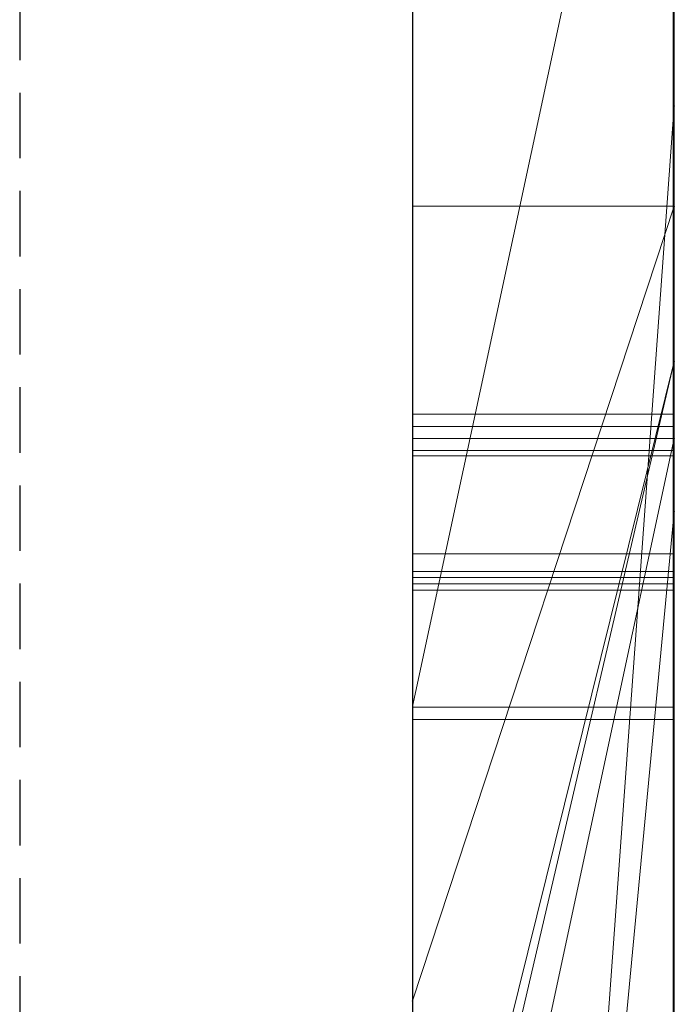
# Model space of a CAD drawing. Extents: x -1043 to 2383, y -808 to 1691.
# Drawn here: x 806 to 808, y 560 to 563 of the extents above; entities that cross this region are included whole.
import ezdxf

# ---------------------------------------------------------------- set-up
doc = ezdxf.new("R2010")
doc.units = 0
doc.header["$MEASUREMENT"] = 0
doc.linetypes.add('HIDDEN', pattern=[0.375, 0.25, -0.125])
doc.linetypes.add('solid', pattern=[0])
doc.layers.add('mark_1', color=84, linetype='solid')
doc.layers.add('stone', color=7, linetype='CONTINUOUS')

msp = doc.modelspace()

# ---------------------------------------------------------------- linework, layer by layer
at = {"layer": 'mark_1', "lineweight": 0, "extrusion": (6.12303e-17, 1, -1.83691e-16)}
for p, q in [((807.2606, 551.0617, 3515.3834), (807.2606, 576.5249, 3515.3834)), ((807.2606, 551.0617, 3263.8961), (807.2606, 576.5249, 3263.8961)), ((807.2606, 551.0617, 3315.3834), (807.2606, 576.5249, 3315.3834)), ((808.2606, 576.5249, 3544.099), (808.2606, 551.0617, 3544.099)), ((808.2606, 551.0617, 3515.3834), (808.2606, 576.5249, 3515.3834)), ((808.2606, 576.5249, 3544.099), (808.2606, 551.0617, 3544.099)), ((808.2606, 551.0617, 3515.3834), (808.2606, 576.5249, 3515.3834)), ((808.2606, 576.5249, 3294.7692), (808.2606, 551.0617, 3294.7692)), ((808.2606, 576.5249, 3284.5527), (808.2606, 551.0617, 3282.7361)), ((808.2606, 576.5249, 3275.0192), (808.2606, 551.0617, 3275.0192)), ((808.2606, 576.5249, 3263.8961), (808.2606, 551.0617, 3263.8961)), ((808.2606, 551.0617, 3282.7361), (808.2606, 576.5249, 3284.5526)), ((808.2606, 576.5249, 3294.7692), (808.2606, 551.0617, 3294.7692)), ((808.2606, 551.0617, 3263.8961), (808.2606, 576.5249, 3263.8961)), ((808.2606, 576.5249, 3244.5287), (808.2606, 551.0617, 3244.5287)), ((808.2606, 576.5249, 3344.099), (808.2606, 551.0617, 3344.099)), ((808.2606, 551.0617, 3315.3834), (808.2606, 576.5249, 3315.3834)), ((808.2606, 576.5249, 3344.099), (808.2606, 551.0617, 3344.099)), ((808.2606, 551.0617, 3315.3834), (808.2606, 576.5249, 3315.3834)), ((808.2606, 576.4209, 3632.4428), (808.2606, 559.0985, 3635.9387)), ((808.2606, 576.4209, 3626.9487), (808.2606, 558.1642, 3622.7045)), ((808.2606, 576.4209, 3632.4428), (808.2606, 559.0985, 3635.9386)), ((808.2606, 576.4209, 3626.9487), (808.2606, 558.1642, 3622.7045)), ((808.2606, 576.4209, 3594.2081), (808.2606, 550.9554, 3594.2081)), ((808.2606, 574.3973, 3282.7361), (808.2606, 563.024, 3282.7361)), ((808.2606, 551.0617, 3282.7361), (808.2606, 574.3973, 3282.7361)), ((807.2606, 572.987, 3300.2167), (807.2606, 546.523, 3300.2167)), ((807.2606, 572.987, 3250.2032), (807.2606, 546.523, 3250.2032)), ((807.2606, 572.387, 3650.1714), (807.2606, 560.7303, 3650.1714)), ((807.2606, 572.3161, 3550.3414), (807.2606, 546.523, 3550.3414)), ((807.2606, 572.3161, 3350.3414), (807.2606, 546.523, 3350.3414)), ((807.2606, 571.9796, 3600.2014), (807.2606, 546.4167, 3600.2014)), ((808.2606, 571.5877, 3443.732), (808.2606, 562.0476, 3443.732)), ((808.2606, 571.5877, 3443.732), (808.2606, 562.0476, 3443.732)), ((808.2606, 571.5877, 3743.732), (808.2606, 562.0476, 3743.732)), ((808.2606, 571.5877, 3743.732), (808.2606, 562.0476, 3743.732)), ((807.2606, 570.4497, 3532.1135), (807.2606, 558.0779, 3532.1135)), ((807.2606, 570.4497, 3532.1135), (807.2606, 558.0779, 3532.1135)), ((807.2606, 570.4497, 3332.1135), (807.2606, 558.0779, 3332.1135)), ((807.2606, 570.4497, 3332.1135), (807.2606, 558.0779, 3332.1135)), ((808.2606, 570.4497, 3532.1135), (808.2606, 558.0779, 3532.1135)), ((808.2606, 558.0779, 3527.3689), (808.2606, 570.4497, 3527.3689)), ((808.2606, 570.4497, 3527.3689), (808.2606, 558.0779, 3527.3689)), ((808.2606, 570.4497, 3532.1135), (808.2606, 558.0779, 3532.1135)), ((808.2606, 570.4497, 3332.1135), (808.2606, 558.0779, 3332.1135)), ((808.2606, 558.0779, 3327.3689), (808.2606, 570.4497, 3327.3689)), ((808.2606, 570.4497, 3327.3689), (808.2606, 558.0779, 3327.3689)), ((808.2606, 570.4497, 3332.1135), (808.2606, 558.0779, 3332.1135)), ((808.2606, 550.9554, 3685.0933), (808.2606, 569.8232, 3685.0933)), ((808.2606, 550.9554, 3673.3569), (808.2606, 569.8232, 3673.3569)), ((808.2606, 569.8232, 3685.0933), (808.2606, 550.9554, 3685.0933)), ((808.2606, 550.9554, 3673.3569), (808.2606, 569.8232, 3673.3569)), ((808.2606, 550.9554, 3385.0933), (808.2606, 569.8232, 3385.0933)), ((808.2606, 550.9554, 3373.3569), (808.2606, 569.8232, 3373.3569)), ((808.2606, 569.8232, 3385.0933), (808.2606, 550.9554, 3385.0933)), ((808.2606, 550.9554, 3373.3569), (808.2606, 569.8232, 3373.3569)), ((807.2605, 556.7101, 3836.1901), (807.2605, 569.6794, 3837.9762)), ((807.2605, 556.7101, 3886.1901), (807.2605, 569.6794, 3887.9762)), ((807.2605, 556.7101, 3936.1901), (807.2605, 569.6794, 3937.9762)), ((808.2558, 556.7101, 3936.1901), (808.2558, 569.6794, 3937.9762)), ((808.2558, 556.7101, 3886.1901), (808.2558, 569.6794, 3887.9762)), ((808.2558, 556.7101, 3836.1901), (808.2558, 569.6794, 3837.9762)), ((807.2605, 569.5964, 3826.6407), (807.2605, 556.7101, 3828.3853)), ((807.2605, 569.5964, 3876.6407), (807.2605, 556.7101, 3878.3853)), ((807.2605, 569.5964, 3926.6407), (807.2605, 556.7101, 3928.3853)), ((808.2558, 569.5964, 3926.6407), (808.2558, 556.7101, 3928.3853)), ((808.2558, 569.5964, 3876.6407), (808.2558, 556.7101, 3878.3853)), ((808.2558, 569.5964, 3826.6407), (808.2558, 556.7101, 3828.3853)), ((808.2606, 569.6128, 3431.6347), (808.2606, 562.0476, 3443.732)), ((808.2606, 569.6128, 3431.6347), (808.2606, 562.0476, 3443.732)), ((808.2606, 569.6128, 3731.6347), (808.2606, 562.0476, 3743.732)), ((808.2606, 569.6128, 3731.6347), (808.2606, 562.0476, 3743.732)), ((807.2605, 556.7101, 3828.3853), (807.2605, 569.4142, 3831.0395)), ((807.2605, 556.7101, 3878.3853), (807.2605, 569.4142, 3881.0395)), ((807.2605, 556.7101, 3928.3853), (807.2605, 569.4142, 3931.0395)), ((807.2605, 553.4217, 3827.0478), (807.2605, 569.4038, 3824.676)), ((807.2605, 553.4217, 3877.0478), (807.2605, 569.4038, 3874.676)), ((807.2605, 553.4217, 3927.0478), (807.2605, 569.4038, 3924.676)), ((808.2558, 556.7101, 3928.3853), (808.2558, 569.4142, 3931.0395)), ((808.2558, 556.7101, 3878.3853), (808.2558, 569.4142, 3881.0395)), ((808.2558, 556.7101, 3828.3853), (808.2558, 569.4142, 3831.0395)), ((808.2558, 553.4217, 3927.0478), (808.2558, 569.4038, 3924.676)), ((808.2558, 553.4217, 3877.0478), (808.2558, 569.4038, 3874.676)), ((808.2558, 553.4217, 3827.0478), (808.2558, 569.4038, 3824.676)), ((807.2605, 569.3934, 3833.5151), (807.2605, 556.7101, 3836.1901)), ((807.2605, 569.3934, 3883.5151), (807.2605, 556.7101, 3886.1901)), ((807.2605, 569.3934, 3933.5151), (807.2605, 556.7101, 3936.1901)), ((808.2558, 569.3934, 3933.5151), (808.2558, 556.7101, 3936.1901)), ((808.2558, 569.3934, 3883.5151), (808.2558, 556.7101, 3886.1901)), ((808.2558, 569.3934, 3833.5151), (808.2558, 556.7101, 3836.1901)), ((807.2605, 569.3, 3839.8994), (807.2605, 553.3801, 3837.5276)), ((807.2605, 569.3, 3889.8994), (807.2605, 553.3801, 3887.5276)), ((807.2605, 569.3, 3939.8994), (807.2605, 553.3801, 3937.5276)), ((808.2558, 569.3, 3939.8994), (808.2558, 553.3801, 3937.5276)), ((808.2558, 569.3, 3889.8994), (808.2558, 553.3801, 3887.5276)), ((808.2558, 569.3, 3839.8994), (808.2558, 553.3801, 3837.5276)), ((807.2605, 568.5595, 3039.307), (807.2605, 553.0155, 3039.307)), ((808.2596, 568.5595, 3039.307), (808.2596, 553.0155, 3039.307)), ((807.2606, 567.0911, 3449.971), (807.2606, 558.0159, 3449.971)), ((807.2606, 567.0911, 3749.971), (807.2606, 558.0159, 3749.971)), ((807.2606, 562.6409, 3565.2434), (807.2606, 566.8621, 3565.2426)), ((808.2606, 562.6409, 3565.2434), (808.2606, 566.8621, 3565.2426)), ((807.2606, 555.9967, 3414.9146), (807.2606, 566.5863, 3414.9146)), ((807.2606, 555.9967, 3714.9146), (807.2606, 566.5863, 3714.9146)), ((808.2606, 566.5863, 3414.9146), (808.2606, 555.9967, 3414.9146)), ((808.2606, 562.0476, 3427.0495), (808.2606, 566.5863, 3414.9146)), ((808.2606, 566.5863, 3414.9146), (808.2606, 562.0476, 3427.0495)), ((808.2606, 566.5863, 3431.6347), (808.2606, 562.0476, 3443.732)), ((808.2606, 566.5863, 3431.6347), (808.2606, 562.0476, 3443.732)), ((808.2606, 555.9967, 3414.9146), (808.2606, 566.5863, 3414.9146)), ((808.2606, 566.5863, 3714.9146), (808.2606, 555.9967, 3714.9146)), ((808.2606, 562.0476, 3727.0495), (808.2606, 566.5863, 3714.9146)), ((808.2606, 566.5863, 3714.9146), (808.2606, 562.0476, 3727.0495)), ((808.2606, 566.5863, 3731.6347), (808.2606, 562.0476, 3743.732)), ((808.2606, 566.5863, 3731.6347), (808.2606, 562.0476, 3743.732)), ((808.2606, 555.9967, 3714.9146), (808.2606, 566.5863, 3714.9146)), ((807.2605, 553.3732, 3834.9149), (807.2605, 566.5074, 3832.2191)), ((807.2605, 566.5074, 3832.2191), (807.2605, 553.4147, 3829.6605)), ((807.2605, 553.3732, 3884.9149), (807.2605, 566.5074, 3882.2191)), ((807.2605, 566.5074, 3882.2191), (807.2605, 553.4147, 3879.6605)), ((807.2605, 553.3732, 3934.9149), (807.2605, 566.5074, 3932.2191)), ((807.2605, 566.5074, 3932.2191), (807.2605, 553.4147, 3929.6605)), ((808.2558, 566.5074, 3932.2191), (808.2558, 553.4147, 3929.6605)), ((808.2558, 553.3732, 3934.9149), (808.2558, 566.5074, 3932.2191)), ((808.2558, 566.5074, 3882.2191), (808.2558, 553.4147, 3879.6605)), ((808.2558, 553.3732, 3884.9149), (808.2558, 566.5074, 3882.2191)), ((808.2558, 566.5074, 3832.2191), (808.2558, 553.4147, 3829.6605)), ((808.2558, 553.3732, 3834.9149), (808.2558, 566.5074, 3832.2191)), ((807.2605, 553.2149, 3037.2799), (807.2605, 566.4978, 3037.2799)), ((808.2596, 553.2149, 3037.2799), (808.2596, 566.4978, 3037.2799)), ((807.2605, 566.4563, 3033.5637), (807.2605, 553.0362, 3033.5637)), ((807.2605, 552.9912, 3031.5367), (807.2605, 566.4356, 3031.5367)), ((808.2596, 566.4563, 3033.5637), (808.2596, 553.0362, 3033.5637)), ((808.2596, 552.9912, 3031.5367), (808.2596, 566.4356, 3031.5367)), ((807.2605, 553.2737, 3025.4556), (807.2605, 566.4148, 3025.4556)), ((808.2596, 553.2737, 3025.4556), (808.2596, 566.4148, 3025.4556)), ((807.2605, 566.2327, 3027.4826), (807.2605, 553.2357, 3027.4826)), ((807.2606, 561.7531, 3226.3684), (807.2606, 566.2033, 3226.3684)), ((808.2596, 566.2327, 3027.4826), (808.2596, 553.2357, 3027.4826)), ((808.2606, 566.2033, 3235.6738), (808.2606, 561.7531, 3235.6738)), ((808.2606, 566.2033, 3226.3684), (808.2606, 561.7531, 3226.3684)), ((808.2606, 566.2033, 3244.5287), (808.2606, 561.7531, 3244.5287)), ((808.2606, 566.2033, 3235.6738), (808.2606, 561.7531, 3235.6738)), ((808.2606, 561.7531, 3226.3684), (808.2606, 566.2033, 3226.3684)), ((808.2606, 566.1435, 3565.2434), (808.2606, 562.6409, 3565.2434)), ((808.2606, 566.1435, 3594.2082), (808.2606, 562.6409, 3594.2081)), ((807.2606, 565.6254, 3691.835), (807.2606, 546.4167, 3691.835)), ((807.2606, 550.9554, 3673.3569), (807.2606, 565.6254, 3673.3569)), ((807.2606, 558.1642, 3622.7045), (807.2606, 565.6254, 3614.9643)), ((807.2606, 565.6254, 3391.835), (807.2606, 546.4167, 3391.835)), ((807.2606, 550.9554, 3373.3569), (807.2606, 565.6254, 3373.3569)), ((808.2606, 559.0985, 3635.9387), (808.2606, 565.6254, 3632.4428)), ((808.2606, 550.9554, 3632.4428), (808.2606, 565.6254, 3632.4428)), ((808.2606, 565.6254, 3626.9487), (808.2606, 550.9554, 3626.9487)), ((808.2606, 565.6254, 3632.4428), (808.2606, 550.9554, 3632.4428)), ((808.2606, 565.6254, 3614.9643), (808.2606, 558.1642, 3622.7045)), ((808.2606, 558.1642, 3622.7045), (808.2606, 565.6254, 3626.9487)), ((808.2606, 550.9554, 3626.9487), (808.2606, 565.6254, 3626.9487)), ((808.2606, 565.6254, 3632.4428), (808.2606, 559.0985, 3635.9386)), ((808.2606, 565.6254, 3626.9488), (808.2606, 558.1642, 3622.7045)), ((808.2606, 558.1642, 3622.7045), (808.2606, 565.6254, 3614.9643)), ((808.2606, 565.3929, 3644.4294), (807.2606, 560.7303, 3650.1714)), ((808.2606, 565.3929, 3644.4294), (807.2606, 560.7303, 3650.1714)), ((808.2606, 565.3929, 3644.4294), (808.2606, 559.0985, 3635.9387)), ((808.2606, 565.3929, 3644.4294), (808.2606, 559.0985, 3635.9387)), ((808.2606, 565.3553, 3275.0192), (808.2606, 555.5849, 3275.0192)), ((808.2606, 563.024, 3282.7361), (807.2606, 549.2485, 3282.5103)), ((807.2606, 549.2485, 3282.5103), (808.2606, 563.024, 3282.7361)), ((808.2606, 563.024, 3282.7361), (808.2606, 555.5849, 3275.0192)), ((808.2606, 563.024, 3282.7361), (808.2606, 555.5849, 3275.0192)), ((808.2606, 551.0617, 3282.7361), (808.2606, 563.024, 3282.7361)), ((808.2606, 562.6409, 3565.2434), (807.2606, 562.6409, 3565.2434)), ((808.2606, 562.6409, 3574.9087), (807.2606, 559.605, 3569.3402)), ((807.2606, 559.605, 3569.3402), (808.2606, 562.6409, 3565.2434)), ((808.2606, 562.6409, 3574.9087), (807.2606, 559.605, 3569.3402)), ((807.2606, 559.605, 3569.3402), (807.2606, 562.6409, 3565.2434)), ((807.2606, 562.6409, 3565.2434), (808.2606, 562.6409, 3565.2434)), ((807.2606, 559.605, 3569.3402), (808.2606, 562.6409, 3565.2434)), ((808.2606, 562.6409, 3594.2081), (808.2606, 562.6409, 3565.2434)), ((808.2606, 562.6409, 3574.9087), (808.2606, 557.5067, 3565.4914)), ((808.2606, 562.6409, 3574.9087), (808.2606, 561.4738, 3581.9735)), ((808.2606, 561.4738, 3581.9736), (808.2606, 562.6409, 3594.2082)), ((808.2606, 562.6409, 3594.2082), (808.2606, 562.6409, 3574.9087)), ((808.2606, 561.4738, 3581.9735), (808.2606, 562.6409, 3574.9087)), ((808.2606, 561.4738, 3581.9735), (808.2606, 562.6409, 3594.2082)), ((808.2606, 562.6409, 3594.2082), (808.2606, 550.9554, 3594.2081)), ((808.2606, 562.6409, 3574.9087), (808.2606, 562.6409, 3565.2434)), ((808.2606, 557.5067, 3565.4914), (808.2606, 562.6409, 3574.9087)), ((807.2606, 558.0159, 3449.971), (808.2606, 562.0476, 3443.732)), ((807.2606, 558.0159, 3445.1168), (808.2606, 562.0476, 3443.732)), ((807.2606, 557.7635, 3427.0495), (808.2606, 562.0476, 3427.0495)), ((807.2606, 558.0159, 3445.1168), (808.2606, 562.0476, 3443.732)), ((807.2606, 558.0159, 3449.9711), (808.2606, 562.0476, 3443.732)), ((808.2606, 562.0476, 3427.0495), (807.2606, 557.7635, 3427.0495)), ((807.2606, 558.0159, 3749.971), (808.2606, 562.0476, 3743.732)), ((807.2606, 558.0159, 3745.1168), (808.2606, 562.0476, 3743.732)), ((807.2606, 557.7635, 3727.0495), (808.2606, 562.0476, 3727.0495)), ((807.2606, 558.0159, 3745.1168), (808.2606, 562.0476, 3743.732)), ((807.2606, 558.0159, 3749.9711), (808.2606, 562.0476, 3743.732)), ((808.2606, 562.0476, 3727.0495), (807.2606, 557.7635, 3727.0495)), ((808.2606, 562.0476, 3427.0495), (808.2606, 557.7635, 3427.0495)), ((808.2606, 562.0476, 3443.732), (808.2606, 562.0476, 3427.0495)), ((808.2606, 562.0476, 3427.0495), (808.2606, 562.0476, 3443.732)), ((808.2606, 562.0476, 3427.0495), (808.2606, 557.7635, 3427.0495)), ((808.2606, 562.0476, 3727.0495), (808.2606, 557.7635, 3727.0495)), ((808.2606, 562.0476, 3743.732), (808.2606, 562.0476, 3727.0495)), ((808.2606, 562.0476, 3727.0495), (808.2606, 562.0476, 3743.732)), ((808.2606, 562.0476, 3727.0495), (808.2606, 557.7635, 3727.0495)), ((808.2558, 561.8471, 3787.9903), (807.2605, 561.8471, 3787.9903)), ((808.2596, 561.7996, 3187.7115), (807.2605, 561.7996, 3187.7115)), ((808.2606, 561.7531, 3226.3684), (807.2606, 561.7531, 3226.3684)), ((808.2606, 561.7531, 3233.1786), (807.2606, 557.0904, 3233.1786)), ((807.2606, 557.0904, 3233.1786), (808.2606, 561.7531, 3233.1786)), ((807.2606, 557.0904, 3231.589), (808.2606, 561.7531, 3226.3684)), ((807.2606, 557.0904, 3231.589), (808.2606, 561.7531, 3226.3684)), ((808.2606, 561.7531, 3226.3684), (807.2606, 561.7531, 3226.3684)), ((807.2606, 557.0904, 3231.589), (807.2606, 561.7531, 3226.3684)), ((808.2606, 561.7531, 3226.3684), (808.2606, 561.7531, 3235.6738)), ((808.2606, 561.7531, 3235.6738), (808.2606, 561.7531, 3244.5287)), ((808.2606, 561.7531, 3244.5287), (808.2606, 557.0904, 3244.5287)), ((808.2606, 561.7531, 3233.1787), (808.2606, 557.0904, 3233.1787)), ((808.2606, 561.7531, 3244.5287), (808.2606, 561.7531, 3233.1787)), ((808.2606, 561.7531, 3233.1787), (808.2606, 557.0904, 3233.1787)), ((808.2606, 561.7531, 3226.3684), (808.2606, 561.7531, 3233.1786)), ((808.2596, 561.7083, 3137.0161), (807.2605, 561.7083, 3137.0161)), ((808.2596, 561.6876, 3139.0431), (807.2605, 561.6876, 3139.0431)), ((807.2606, 550.9555, 3581.9735), (808.2606, 561.4738, 3581.9735)), ((807.2606, 550.9555, 3581.9735), (808.2606, 561.4738, 3581.9735)), ((808.2606, 561.4738, 3581.9735), (808.2606, 551.7481, 3565.4914)), ((808.2606, 561.4738, 3581.9735), (808.2606, 550.9554, 3581.9735)), ((808.2606, 561.4738, 3581.9735), (808.2606, 551.7481, 3565.4914)), ((808.2606, 550.9554, 3581.9735), (808.2606, 561.4738, 3581.9735)), ((808.2596, 561.313, 3077.1517), (807.2605, 561.313, 3077.1517)), ((808.2596, 561.313, 3087.2868), (807.2605, 561.313, 3087.2868)), ((808.2596, 561.313, 3089.3138), (807.2605, 561.313, 3089.3138)), ((808.2596, 561.313, 3075.1246), (807.2605, 561.313, 3075.1246)), ((808.2558, 561.2455, 3789.4806), (807.2605, 561.2455, 3789.4806)), ((808.2558, 561.2455, 3786.5106), (807.2605, 561.2455, 3786.5106)), ((808.2558, 561.2221, 3787.9903), (807.2605, 561.2221, 3787.9903)), ((808.2596, 561.198, 3189.2019), (807.2605, 561.198, 3189.2019)), ((808.2596, 561.198, 3186.2319), (807.2605, 561.198, 3186.2319)), ((808.2596, 561.1746, 3187.7115), (807.2605, 561.1746, 3187.7115)), ((808.2558, 560.7272, 3786.7701), (807.2605, 560.7272, 3786.7701)), ((808.2558, 560.7272, 3789.2232), (807.2605, 560.7272, 3789.2232)), ((807.2606, 560.7303, 3650.1714), (807.2606, 554.6683, 3641.6829)), ((808.2596, 560.6797, 3186.4914), (807.2605, 560.6797, 3186.4914)), ((808.2596, 560.6797, 3188.9445), (807.2605, 560.6797, 3188.9445)), ((807.2606, 557.5067, 3565.4914), (807.2606, 559.605, 3569.3402))]:
    msp.add_line(p, q, dxfattribs=at)
at = {"layer": 'mark_1', "lineweight": 0, "extrusion": (1, -6.12303e-17, 0)}
for centre, radius, start, end in [((561.966, 3126.6154, 807.2605), 12.4144, 78.11668, 84.53183), ((561.966, 3126.6154, 808.2596), 12.4144, 78.11668, 84.53183), ((561.6914, 3075.7941, 807.2605), 13.5038, 79.21341, 85.19033), ((561.6914, 3075.7941, 808.2596), 13.5038, 79.21341, 85.19033), ((561.973, 3124.185, 807.2605), 12.8211, 80.80849, 84.00803), ((561.973, 3124.185, 808.2596), 12.8211, 80.80849, 84.00803), ((561.5469, 3087.7857, 807.2605), 12.6518, 276.06193, 280.82732), ((561.5469, 3087.7857, 808.2596), 12.6518, 276.06193, 280.82732), ((561.5991, 3074.3406, 807.2605), 12.9355, 80.87907, 84.06404), ((561.5991, 3074.3406, 808.2596), 12.9355, 80.87907, 84.06404), ((561.5452, 3089.1012, 807.2605), 11.9415, 273.94873, 278.70984), ((561.5452, 3089.1012, 808.2596), 11.9415, 273.94873, 278.70984), ((561.8476, 3122.9901, 807.2605), 14.0227, 84.00803, 87.2127), ((561.8476, 3122.9901, 808.2596), 14.0227, 84.00803, 87.2127), ((561.6876, 3123.7069, 807.2605), 15.3362, 84.53183, 90), ((561.6876, 3123.7069, 808.2596), 15.3362, 84.53183, 90), ((561.4634, 3073.0356, 807.2605), 14.2476, 84.06404, 87.25346), ((561.4634, 3073.0356, 808.2596), 14.2476, 84.06404, 87.25346), ((561.4248, 3088.9351, 807.2605), 13.8077, 272.85988, 276.06193), ((561.4248, 3088.9351, 808.2596), 13.8077, 272.85988, 276.06193), ((561.313, 3071.297, 807.2605), 18.0169, 85.19033, 90), ((561.313, 3071.297, 808.2596), 18.0169, 85.19033, 90), ((561.7083, 3120.1299, 807.2605), 16.8862, 87.2127, 90), ((561.7083, 3120.1299, 808.2596), 16.8862, 87.2127, 90), ((561.313, 3092.4656, 807.2605), 15.3139, 270, 273.94873), ((561.313, 3092.4656, 808.2596), 15.3139, 270, 273.94873), ((561.313, 3069.8999, 807.2605), 17.3869, 87.25346, 90), ((561.313, 3069.8999, 808.2596), 17.3869, 87.25346, 90), ((561.313, 3091.174, 807.2605), 16.0493, 270, 272.85988), ((561.313, 3091.174, 808.2596), 16.0493, 270, 272.85988), ((559.4116, 3787.9903, 807.2605), 2.4355, 0, 7.3536), ((559.4484, 3787.9903, 807.2605), 2.3987, 354.1807, 360), ((559.4484, 3787.9903, 808.2558), 2.3987, 354.1807, 360), ((559.4116, 3787.9903, 808.2558), 2.4355, 0, 7.3536), ((559.7405, 3787.9605, 807.2605), 2.1051, 347.757, 354.1807), ((559.7738, 3788.037, 807.2605), 2.0703, 7.3536, 15.6752), ((559.3641, 3187.7115, 807.2605), 2.4355, 0, 7.3536), ((559.4009, 3187.7115, 807.2605), 2.3987, 354.1807, 360), ((559.7405, 3787.9605, 808.2558), 2.1051, 347.757, 354.1807), ((559.7738, 3788.037, 808.2558), 2.0703, 7.3536, 15.6752), ((559.4009, 3187.7115, 808.2596), 2.3987, 354.1807, 360), ((559.3641, 3187.7115, 808.2596), 2.4355, 0, 7.3536), ((559.8393, 3787.9391, 807.2605), 2.004, 339.6892, 347.757), ((559.693, 3187.6818, 807.2605), 2.1051, 347.757, 354.1807), ((559.7263, 3187.7583, 807.2605), 2.0703, 7.3536, 15.6752), ((559.8616, 3788.0617, 807.2605), 1.9791, 15.6752, 23.8483), ((559.8393, 3787.9391, 808.2558), 2.004, 339.6892, 347.757), ((559.8616, 3788.0617, 808.2558), 1.9791, 15.6752, 23.8483), ((559.693, 3187.6818, 808.2596), 2.1051, 347.757, 354.1807), ((559.7263, 3187.7583, 808.2596), 2.0703, 7.3536, 15.6752), ((559.7917, 3187.6603, 807.2605), 2.004, 339.6892, 347.757), ((559.7917, 3187.6603, 808.2596), 2.004, 339.6892, 347.757), ((559.8141, 3187.7829, 807.2605), 1.9791, 15.6752, 23.8483), ((559.8878, 3787.9211, 807.2605), 1.9522, 331.4588, 339.6892), ((561.7083, 3121.005, 807.2605), 16.0111, 90, 93.17484), ((561.6876, 3120.9123, 807.2605), 18.1308, 90, 92.69038), ((559.8878, 3787.9211, 808.2558), 1.9522, 331.4588, 339.6892), ((559.8141, 3187.7829, 808.2596), 1.9791, 15.6752, 23.8483), ((561.7083, 3121.005, 808.2596), 16.0111, 90, 93.17484), ((561.6876, 3120.9123, 808.2596), 18.1308, 90, 92.69038), ((559.8676, 3788.0643, 807.2605), 1.9725, 23.8483, 32.0423), ((559.8403, 3187.6424, 807.2605), 1.9522, 331.4588, 339.6892), ((559.8676, 3788.0643, 808.2558), 1.9725, 23.8483, 32.0423), ((559.8403, 3187.6424, 808.2596), 1.9522, 331.4588, 339.6892), ((559.8201, 3187.7856, 807.2605), 1.9725, 23.8483, 32.0423), ((559.8201, 3187.7856, 808.2596), 1.9725, 23.8483, 32.0423), ((559.8365, 3787.949, 807.2605), 2.0107, 323.0695, 331.4588), ((559.8365, 3787.949, 808.2558), 2.0107, 323.0695, 331.4588), ((559.7889, 3187.6703, 807.2605), 2.0107, 323.0695, 331.4588), ((559.8058, 3788.0256, 807.2605), 2.0454, 32.0423, 38.5834), ((559.8058, 3788.0256, 808.2558), 2.0454, 32.0423, 38.5834), ((559.7889, 3187.6703, 808.2596), 2.0107, 323.0695, 331.4588), ((559.7583, 3187.7469, 807.2605), 2.0454, 32.0423, 38.5834), ((559.7583, 3187.7469, 808.2596), 2.0454, 32.0423, 38.5834), ((559.6031, 3788.1244, 807.2605), 2.3026, 315.5035, 323.0695), ((559.6031, 3788.1244, 808.2558), 2.3026, 315.5035, 323.0695), ((559.6178, 3787.8756, 807.2605), 2.2859, 38.5834, 44.5965), ((559.5556, 3187.8457, 807.2605), 2.3026, 315.5035, 323.0695), ((559.6178, 3787.8756, 808.2558), 2.2859, 38.5834, 44.5965), ((559.5556, 3187.8457, 808.2596), 2.3026, 315.5035, 323.0695), ((559.5703, 3187.5969, 807.2605), 2.2859, 38.5834, 44.5965), ((559.5703, 3187.5969, 808.2596), 2.2859, 38.5834, 44.5965), ((561.313, 3071.5464, 807.2605), 15.7404, 90, 93.14517), ((561.313, 3091.2853, 807.2605), 14.1337, 266.95263, 270), ((561.313, 3090.5598, 807.2605), 15.4352, 269.55553, 270), ((561.313, 3071.9665, 807.2605), 17.3474, 90, 92.75068), ((561.313, 3071.9665, 808.2596), 17.3474, 90, 92.75068), ((561.313, 3090.5598, 808.2596), 15.4352, 269.55553, 270), ((561.313, 3091.2853, 808.2596), 14.1337, 266.95263, 270), ((561.313, 3071.5464, 808.2596), 15.7404, 90, 93.14517), ((559.567, 3787.9212, 807.2605), 2.1925, 310.9893, 319.9578), ((559.7399, 3788.0575, 807.2605), 2.0717, 43.385, 51.3699), ((559.7399, 3788.0575, 808.2558), 2.0717, 43.385, 51.3699), ((559.567, 3787.9212, 808.2558), 2.1925, 310.9893, 319.9578), ((559.3886, 3787.9903, 807.2605), 1.8335, 353.6752, 360), ((559.1143, 3787.9903, 807.2605), 2.1078, 0, 12.2314), ((559.5341, 3787.9741, 807.2605), 1.6871, 346.9388, 353.6752), ((559.5195, 3187.6424, 807.2605), 2.1925, 310.9893, 319.9578), ((559.6924, 3187.7788, 807.2605), 2.0717, 43.385, 51.3699), ((559.1143, 3787.9903, 808.2558), 2.1078, 0, 12.2314), ((559.3886, 3787.9903, 808.2558), 1.8335, 353.6752, 360), ((559.5341, 3787.9741, 808.2558), 1.6871, 346.9388, 353.6752), ((559.6924, 3187.7788, 808.2596), 2.0717, 43.385, 51.3699), ((559.5195, 3187.6424, 808.2596), 2.1925, 310.9893, 319.9578), ((561.3104, 3090.2231, 807.2605), 15.0985, 269.10365, 269.55553), ((559.5685, 3787.9662, 807.2605), 1.6518, 330.8518, 346.9388), ((559.3411, 3187.7115, 807.2605), 1.8335, 353.6752, 360), ((559.0667, 3187.7115, 807.2605), 2.1078, 0, 12.2314), ((559.6854, 3788.1141, 807.2605), 1.5234, 12.2314, 28.0156), ((559.4865, 3187.6954, 807.2605), 1.6871, 346.9388, 353.6752), ((559.5685, 3787.9662, 808.2558), 1.6518, 330.8518, 346.9388), ((559.6854, 3788.1141, 808.2558), 1.5234, 12.2314, 28.0156), ((561.3104, 3090.2231, 808.2596), 15.0985, 269.10365, 269.55553), ((559.0667, 3187.7115, 808.2596), 2.1078, 0, 12.2314), ((559.3411, 3187.7115, 808.2596), 1.8335, 353.6752, 360), ((559.4865, 3187.6954, 808.2596), 1.6871, 346.9388, 353.6752), ((559.521, 3187.6874, 807.2605), 1.6518, 330.8518, 346.9388), ((559.6379, 3187.8354, 807.2605), 1.5234, 12.2314, 28.0156), ((559.521, 3187.6874, 808.2596), 1.6518, 330.8518, 346.9388), ((559.6379, 3187.8354, 808.2596), 1.5234, 12.2314, 28.0156), ((561.2938, 3089.165, 807.2605), 14.0403, 263.26811, 269.10365), ((561.2938, 3089.165, 808.2596), 14.0403, 263.26811, 269.10365), ((559.8012, 3788.1343, 807.2605), 1.9735, 51.3699, 59.6564), ((559.7353, 3788.1406, 807.2605), 1.4669, 28.0156, 37.6847), ((559.2275, 3788.1563, 807.2605), 2.0423, 317.253, 330.8518), ((559.8012, 3788.1343, 808.2558), 1.9735, 51.3699, 59.6564), ((559.7353, 3788.1406, 808.2558), 1.4669, 28.0156, 37.6847), ((559.2275, 3788.1563, 808.2558), 2.0423, 317.253, 330.8518), ((559.7257, 3787.7386, 807.2605), 1.9506, 301.1798, 310.9893), ((559.7537, 3187.8556, 807.2605), 1.9735, 51.3699, 59.6564), ((559.6878, 3187.8619, 807.2605), 1.4669, 28.0156, 37.6847), ((559.7257, 3787.7386, 808.2558), 1.9506, 301.1798, 310.9893), ((559.7537, 3187.8556, 808.2596), 1.9735, 51.3699, 59.6564), ((559.6878, 3187.8619, 808.2596), 1.4669, 28.0156, 37.6847), ((559.1799, 3187.8776, 807.2605), 2.0423, 317.253, 330.8518), ((559.6781, 3187.4598, 807.2605), 1.9506, 301.1798, 310.9893), ((559.1799, 3187.8776, 808.2596), 2.0423, 317.253, 330.8518), ((559.6781, 3187.4598, 808.2596), 1.9506, 301.1798, 310.9893), ((559.6547, 3788.0784, 807.2605), 1.5687, 37.6847, 46.8684), ((559.6547, 3788.0784, 808.2558), 1.5687, 37.6847, 46.8684), ((559.6072, 3187.7996, 807.2605), 1.5687, 37.6847, 46.8684), ((561.5599, 3123.6296, 807.2605), 15.4105, 92.69038, 95.73007), ((561.552, 3123.8236, 807.2605), 13.1882, 93.17484, 96.84777), ((559.6072, 3187.7996, 808.2596), 1.5687, 37.6847, 46.8684), ((561.5599, 3123.6296, 808.2596), 15.4105, 92.69038, 95.73007), ((561.552, 3123.8236, 808.2596), 13.1882, 93.17484, 96.84777), ((559.7651, 3788.0726, 807.2605), 2.045, 59.6564, 76.1481), ((559.7651, 3788.0726, 808.2558), 2.045, 59.6564, 76.1481), ((559.7176, 3187.7939, 807.2605), 2.045, 59.6564, 76.1481), ((559.7176, 3187.7939, 808.2596), 2.045, 59.6564, 76.1481), ((559.7295, 3787.7322, 807.2605), 1.9432, 292.7683, 301.1798), ((559.5213, 3788.1505, 807.2605), 1.614, 41.6534, 46.9191), ((559.3378, 3787.8278, 807.2605), 1.7462, 314.0363, 322.7208), ((559.7295, 3787.7322, 808.2558), 1.9432, 292.7683, 301.1798), ((559.3378, 3787.8278, 808.2558), 1.7462, 314.0363, 322.7208), ((559.5213, 3788.1505, 808.2558), 1.614, 41.6534, 46.9191), ((559.682, 3187.4535, 807.2605), 1.9432, 292.7683, 301.1798), ((559.4738, 3187.8718, 807.2605), 1.614, 41.6534, 46.9191), ((559.2902, 3187.5491, 807.2605), 1.7462, 314.0363, 322.7208), ((559.682, 3187.4535, 808.2596), 1.9432, 292.7683, 301.1798), ((559.2902, 3187.5491, 808.2596), 1.7462, 314.0363, 322.7208), ((559.4738, 3187.8718, 808.2596), 1.614, 41.6534, 46.9191), ((559.6207, 3788.2568, 807.2605), 1.4685, 46.9191, 52.5745), ((559.6207, 3788.2568, 808.2558), 1.4685, 46.9191, 52.5745), ((559.5731, 3187.9781, 807.2605), 1.4685, 46.9191, 52.5745), ((561.1998, 3089.1584, 807.2605), 12.0038, 263.50733, 266.95263), ((559.5731, 3187.9781, 808.2596), 1.4685, 46.9191, 52.5745), ((561.1998, 3089.1584, 808.2596), 12.0038, 263.50733, 266.95263), ((559.5741, 3787.5834, 807.2605), 1.4063, 303.785, 314.0363), ((559.5741, 3787.5834, 808.2558), 1.4063, 303.785, 314.0363), ((559.6557, 3788.3026, 807.2605), 1.4108, 52.5745, 62.3067), ((559.5265, 3187.3047, 807.2605), 1.4063, 303.785, 314.0363), ((559.6557, 3788.3026, 808.2558), 1.4108, 52.5745, 62.3067), ((559.5265, 3187.3047, 808.2596), 1.4063, 303.785, 314.0363), ((559.6692, 3787.8759, 807.2605), 2.099, 284.8374, 292.7683), ((561.1948, 3074.4261, 807.2605), 14.8849, 92.75068, 95.83656), ((559.6082, 3188.0238, 807.2605), 1.4108, 52.5745, 62.3067), ((561.1631, 3074.2746, 807.2605), 13.0081, 93.14517, 96.77472), ((559.6692, 3787.8759, 808.2558), 2.099, 284.8374, 292.7683), ((561.1948, 3074.4261, 808.2596), 14.8849, 92.75068, 95.83656), ((559.6082, 3188.0238, 808.2596), 1.4108, 52.5745, 62.3067), ((561.1631, 3074.2746, 808.2596), 13.0081, 93.14517, 96.77472), ((559.6217, 3187.5971, 807.2605), 2.099, 284.8374, 292.7683), ((559.6217, 3187.5971, 808.2596), 2.099, 284.8374, 292.7683), ((559.6163, 3787.5204, 807.2605), 1.3304, 293.7984, 303.785), ((559.6163, 3787.5204, 808.2558), 1.3304, 293.7984, 303.785), ((559.6455, 3788.2831, 807.2605), 1.4328, 62.3067, 71.924), ((559.5687, 3187.2416, 807.2605), 1.3304, 293.7984, 303.785), ((559.6455, 3788.2831, 808.2558), 1.4328, 62.3067, 71.924), ((559.5687, 3187.2416, 808.2596), 1.3304, 293.7984, 303.785), ((559.598, 3188.0044, 807.2605), 1.4328, 62.3067, 71.924), ((559.598, 3188.0044, 808.2596), 1.4328, 62.3067, 71.924), ((559.5659, 3787.2647, 807.2605), 2.877, 76.1481, 88.7499), ((559.5659, 3787.2647, 808.2558), 2.877, 76.1481, 88.7499), ((559.5184, 3186.986, 807.2605), 2.877, 76.1481, 88.7499), ((559.6232, 3788.0496, 807.2605), 2.2787, 276.7877, 284.8374), ((559.6232, 3788.0496, 808.2558), 2.2787, 276.7877, 284.8374), ((559.5184, 3186.986, 808.2596), 2.877, 76.1481, 88.7499), ((559.5757, 3187.7708, 807.2605), 2.2787, 276.7877, 284.8374), ((559.606, 3787.5437, 807.2605), 1.3559, 283.9567, 293.7984), ((559.606, 3787.5437, 808.2558), 1.3559, 283.9567, 293.7984), ((559.5757, 3187.7708, 808.2596), 2.2787, 276.7877, 284.8374), ((559.5584, 3187.265, 807.2605), 1.3559, 283.9567, 293.7984), ((559.5584, 3187.265, 808.2596), 1.3559, 283.9567, 293.7984), ((559.6133, 3788.1845, 807.2605), 1.5365, 71.924, 81.7666), ((559.6133, 3788.1845, 808.2558), 1.5365, 71.924, 81.7666), ((559.5658, 3187.9058, 807.2605), 1.5365, 71.924, 81.7666), ((559.5658, 3187.9058, 808.2596), 1.5365, 71.924, 81.7666), ((561.4445, 3124.7794, 807.2605), 14.255, 95.73007, 98.76484), ((561.4445, 3124.7794, 808.2596), 14.255, 95.73007, 98.76484), ((561.3694, 3125.3438, 807.2605), 11.6571, 96.84777, 103.21659), ((561.3694, 3125.3438, 808.2596), 11.6571, 96.84777, 103.21659), ((559.5847, 3787.6291, 807.2605), 1.4439, 276.5448, 283.9567), ((559.5847, 3787.6291, 808.2558), 1.4439, 276.5448, 283.9567), ((559.5554, 3788.6193, 807.2605), 2.8524, 270, 276.7877), ((559.5372, 3187.3504, 807.2605), 1.4439, 276.5448, 283.9567), ((559.5554, 3788.6193, 808.2558), 2.8524, 270, 276.7877), ((559.5372, 3187.3504, 808.2596), 1.4439, 276.5448, 283.9567), ((559.5079, 3188.3405, 807.2605), 2.8524, 270, 276.7877), ((561.0992, 3088.2748, 807.2605), 11.1145, 260.06996, 263.50733), ((559.5079, 3188.3405, 808.2596), 2.8524, 270, 276.7877), ((561.0992, 3088.2748, 808.2596), 11.1145, 260.06996, 263.50733), ((559.5554, 3787.7844, 807.2605), 1.9408, 81.7666, 90), ((559.5554, 3787.7844, 808.2558), 1.9408, 81.7666, 90), ((559.5079, 3187.5057, 807.2605), 1.9408, 81.7666, 90), ((559.5079, 3187.5057, 808.2596), 1.9408, 81.7666, 90), ((559.5554, 3787.8848, 807.2605), 1.7012, 270, 276.5448), ((559.5554, 3787.8848, 808.2558), 1.7012, 270, 276.5448), ((559.5079, 3187.606, 807.2605), 1.7012, 270, 276.5448), ((559.5079, 3187.606, 808.2596), 1.7012, 270, 276.5448), ((561.0885, 3075.4666, 807.2605), 13.839, 95.83656, 98.91686), ((561.0885, 3075.4666, 808.2596), 13.839, 95.83656, 98.91686), ((560.9376, 3086.1467, 807.2605), 11.001, 256.24996, 263.26811), ((559.5564, 3786.8302, 807.2605), 3.3116, 88.7499, 89.3816), ((560.986, 3075.7657, 807.2605), 11.5065, 96.77472, 103.18548), ((559.5564, 3786.8302, 808.2558), 3.3116, 88.7499, 89.3816), ((560.9376, 3086.1467, 808.2596), 11.001, 256.24996, 263.26811), ((560.986, 3075.7657, 808.2596), 11.5065, 96.77472, 103.18548)]:
    msp.add_arc(centre, radius, start, end, dxfattribs=at)
at = {"layer": 'mark_1', "lineweight": 0, "extrusion": (6.12303e-17, 1, -1.83691e-16)}
for p in [(808.2606, 563.024, 3282.7361), (808.2606, 563.024, 3282.7361), (808.2606, 562.6409, 3574.9087), (808.2606, 562.0476, 3443.732), (808.2606, 562.0476, 3427.0495), (808.2606, 562.0476, 3743.732), (808.2606, 562.0476, 3727.0495), (808.2606, 561.7531, 3233.1786), (808.2606, 561.4738, 3581.9736), (808.2606, 561.4738, 3581.9735), (807.2606, 559.605, 3569.3402)]:
    msp.add_point(p, dxfattribs=at)
at = {"layer": 'stone', "color": 7, "linetype": 'CONTINUOUS'}
msp.add_line((807.2605, 683.4493), (807.2605, 418.4493), dxfattribs=at)
at = {"layer": 'stone', "color": 7, "linetype": 'HIDDEN'}
msp.add_line((805.7605, 668.4493), (805.7605, 418.4493), dxfattribs=at)

doc.saveas('drawing.dxf')
